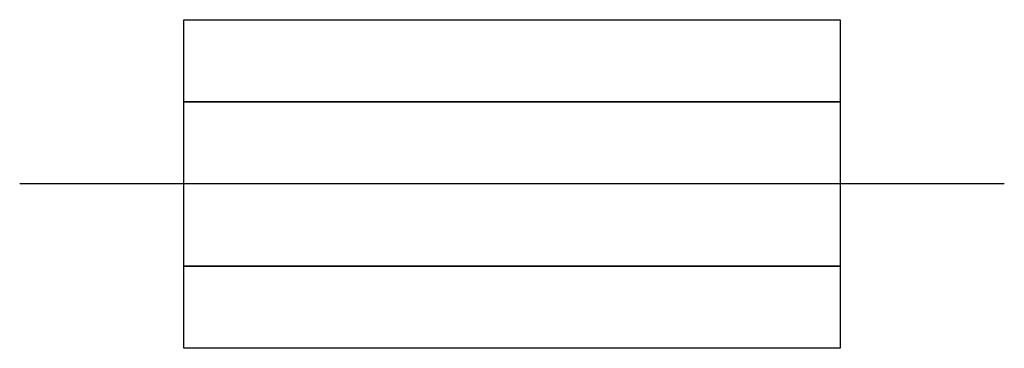
# Model space of a CAD drawing. Extents: x 2.8 to 18.7, y -2.8 to 2.5.
import ezdxf

# ---------------------------------------------------------------- set-up
doc = ezdxf.new("R2010")
doc.units = 0
doc.layers.add('DEFAULT_255_2_778', color=255, linetype='CONTINUOUS')

msp = doc.modelspace()

# ---------------------------------------------------------------- linework, layer by layer
at = {"layer": 'DEFAULT_255_2_778'}
for p, q in [((5.424, 2.514), (16.007, 2.514)), ((5.424, 1.191), (5.424, 2.514)), ((16.007, 2.514), (16.007, 1.191)), ((16.007, 1.191), (5.424, 1.191)), ((5.424, 1.191), (16.007, 1.191)), ((5.424, -1.455), (5.424, 1.191)), ((16.007, 1.191), (16.007, -1.455)), ((18.653, -0.132), (2.778, -0.132)), ((16.007, -1.455), (5.424, -1.455)), ((5.424, -1.455), (16.007, -1.455)), ((5.424, -2.778), (5.424, -1.455)), ((16.007, -1.455), (16.007, -2.778)), ((16.007, -2.778), (5.424, -2.778))]:
    msp.add_line(p, q, dxfattribs=at)

doc.saveas('drawing.dxf')
